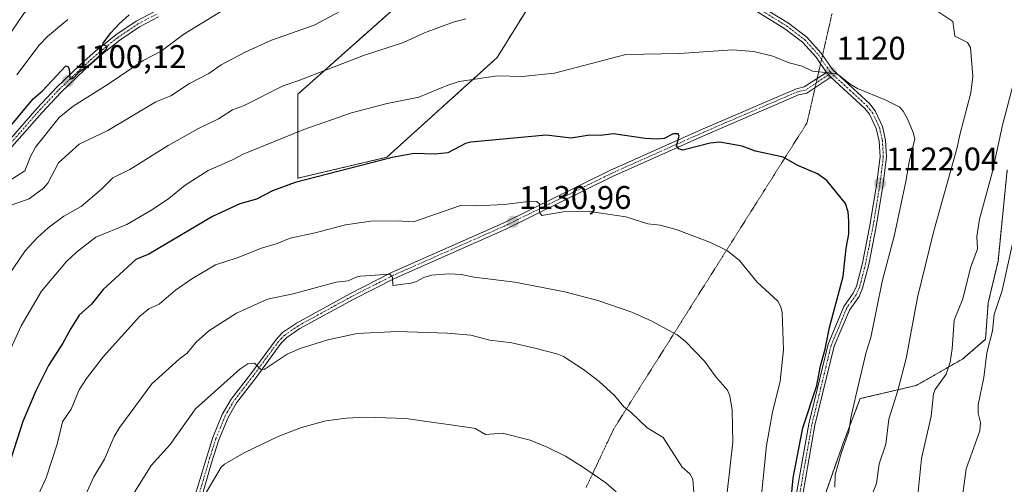
# Model space of a CAD drawing. Units: metres. Extents: x 661538 to 664994, y 4751152 to 4753546.
# Drawn here: x 662560 to 662861, y 4753228 to 4753370 of the extents above; entities that cross this region are included whole.
import ezdxf
from ezdxf.enums import TextEntityAlignment as Align

# ---------------------------------------------------------------- set-up
doc = ezdxf.new("R2010")
doc.units = ezdxf.units.M
doc.header["$MEASUREMENT"] = 0
for name, pattern in [('TRAZO_Y_PUNTO', [1, 0.5, -0.25, 0, -0.25]), ('TRAZOS', [0.75, 0.5, -0.25]), ('TRAZOS2', [0.375, 0.25, -0.125])]:
    doc.linetypes.add(name, pattern=pattern)
for name, color, linetype, lineweight in [('Arbolado forestal', 92, 'TRAZOS', 0), ('Arbolado forestal CxS', 92, 'Continuous', 0), ('Camino', 19, 'Continuous', 0), ('Camino Cxs', 19, 'Continuous', 0), ('Camino eje', 39, 'TRAZO_Y_PUNTO', 13), ('Carátula', 7, 'Continuous', 5), ('Curva de nivel maestra', 36, 'Continuous', 30), ('Curva de nivel normal', 36, 'Continuous', 0), ('Punto de cota en terreno', 7, 'Continuous', 0), ('Rótulo de punto de cota en terreno', 19, 'Continuous', 0), ('Vía pecuaria eje', 92, 'TRAZOS2', 0)]:
    doc.layers.add(name, color=color, linetype=linetype, lineweight=lineweight)
doc.styles.add('Arial', font='txt', dxfattribs={"height": 0.2})

# ---------------------------------------------------------------- blocks, each defined once
blk = doc.blocks.new('*U150')
at = {"layer": 'Arbolado forestal CxS', "color": 92, "linetype": 'Continuous', "lineweight": 0}
blk.add_polyline3d([(662869.25, 4753043.44, 1136.3), (662853.68, 4753048.72, 1137.78), (662843.9, 4753067.64, 1132.55), (662813.01, 4753147.54, 1123.85), (662807.39, 4753185.28, 1120.93), (662805.96, 4753224.2, 1120.67), (662812.01, 4753241.34, 1119.67), (662817.05, 4753254.45, 1118.9), (662834.2, 4753258.49, 1112.66), (662848.32, 4753266.56, 1107.74), (662855.38, 4753272.61, 1105.23), (662856.21, 4753283.76, 1105.58), (662859.21, 4753296.51, 1106.27), (662862.01, 4753324.49, 1108.19)], dxfattribs=at)
blk.add_polyline3d([(662672.22, 4753328.32, 1124.89), (662644.94, 4753321.9, 1124.39), (662644.94, 4753347.58, 1116.17), (662673.83, 4753373.26, 1111.68), (662651.36, 4753416.59, 1096.88), (662635.31, 4753458.32, 1081.87), (662627.29, 4753474.37, 1077.11), (662621.07, 4753491.26, 1072.87), (662765.77, 4753494.7, 1089.15), (662760.5, 4753490.42, 1089.72), (662746.05, 4753448.69, 1099.33), (662734.82, 4753405.36, 1108.75), (662705.93, 4753358.81, 1118.53), (662672.22, 4753328.32, 1124.89)], close=True, dxfattribs=at)
blk = doc.blocks.new('*U157')
at = {"layer": 'Curva de nivel normal', "color": 36, "linetype": 'Continuous', "lineweight": 0}
for points in [[(662848.13, 4753223.09, 1105), (662849.43, 4753232.93, 1105), (662853.64, 4753244.62, 1105), (662853.83, 4753247.12, 1105), (662853.08, 4753250.02, 1105), (662853.14, 4753252.55, 1105), (662854.86, 4753260.89, 1105), (662855.77, 4753268.43, 1105), (662857.46, 4753275.24, 1105), (662858.01, 4753280.2, 1105), (662860.45, 4753287.51, 1105), (662863.89, 4753303.24, 1105)], [(662624.24, 4753374.68, 1105), (662610.14, 4753366.01, 1105), (662603.22, 4753360.8, 1105), (662597.69, 4753357.93, 1105), (662586.99, 4753350.71, 1105), (662576.29, 4753343.91, 1105), (662571.92, 4753340.51, 1105), (662564.69, 4753331.41, 1105), (662563.16, 4753328.51, 1105), (662561.43, 4753324.19, 1105), (662556.37, 4753320.91, 1105)]]:
    blk.add_polyline3d(points, dxfattribs=at)
blk = doc.blocks.new('*U159')
at = {"layer": 'Curva de nivel normal', "color": 36, "linetype": 'Continuous', "lineweight": 0}
blk.add_polyline3d([(662615.92, 4753223.95, 1145), (662621.5, 4753233.51, 1145), (662622.5, 4753234.39, 1145), (662628.54, 4753237.87, 1145), (662639.22, 4753243.02, 1145), (662646.09, 4753245.62, 1145), (662653.58, 4753247.62, 1145), (662659.89, 4753248.48, 1145), (662665.74, 4753248.75, 1145), (662677.99, 4753248.41, 1145), (662698.15, 4753245.56, 1145), (662699.2, 4753245.29, 1145), (662702.38, 4753243.48, 1145), (662707.65, 4753243.84, 1145), (662716.07, 4753241.7, 1145), (662721.27, 4753239.61, 1145), (662726.91, 4753236.87, 1145), (662732.09, 4753233.62, 1145), (662739.18, 4753228.74, 1145), (662742.41, 4753225.9, 1145)], dxfattribs=at)
blk = doc.blocks.new('*U161')
at = {"layer": 'Curva de nivel normal', "color": 36, "linetype": 'Continuous', "lineweight": 0}
blk.add_polyline3d([(662775.69, 4753220.3, 1135), (662778.04, 4753241.14, 1135), (662777.84, 4753250.89, 1135), (662777.18, 4753255.27, 1135), (662776.45, 4753257.03, 1135), (662772.85, 4753261.1, 1135), (662769.44, 4753265.95, 1135), (662763.5, 4753272.08, 1135), (662761.03, 4753273.96, 1135), (662753.1, 4753278.25, 1135), (662747.15, 4753280.9, 1135), (662736.74, 4753284.51, 1135), (662726.7, 4753287.09, 1135), (662711.4, 4753290.08, 1135), (662698.98, 4753291.65, 1135), (662695, 4753292.42, 1135), (662691.28, 4753292.62, 1135), (662685.85, 4753292.27, 1135), (662683.52, 4753291.49, 1135), (662681.26, 4753290.3, 1135), (662679.51, 4753289.75, 1135), (662674.09, 4753289.1, 1135), (662673.99, 4753291.61, 1135), (662673.16, 4753292.5, 1135), (662664.14, 4753291.93, 1135), (662662.84, 4753291.65, 1135), (662660.36, 4753290.49, 1135), (662656.72, 4753290.07, 1135), (662643.53, 4753286.48, 1135), (662635.73, 4753284.91, 1135), (662626.2, 4753280.65, 1135), (662617.74, 4753275.2, 1135), (662613.81, 4753271.63, 1135), (662611.11, 4753268.36, 1135), (662608.64, 4753266.48, 1135), (662600.36, 4753258.99, 1135), (662590.5, 4753245.73, 1135), (662588.84, 4753242.83, 1135), (662585.86, 4753235.9, 1135), (662582.57, 4753230.5, 1135), (662578.13, 4753220.62, 1135)], dxfattribs=at)
blk = doc.blocks.new('*U166')
at = {"layer": 'Curva de nivel normal', "color": 36, "linetype": 'Continuous', "lineweight": 0}
for points in [[(662820.49, 4753224.71, 1115), (662822.02, 4753228.49, 1115), (662822.87, 4753234.47, 1115), (662824.87, 4753240.54, 1115), (662825.81, 4753248.17, 1115), (662828.58, 4753256.94, 1115), (662831.05, 4753266.72, 1115), (662834.56, 4753285.36, 1115), (662839.49, 4753305.38, 1115), (662846.69, 4753331.27, 1115), (662847.47, 4753335.22, 1115), (662850.91, 4753348.04, 1115), (662851.48, 4753353.03, 1115), (662850.8, 4753361.88, 1115), (662849.9, 4753363.39, 1115), (662846.02, 4753365.4, 1115), (662845.42, 4753369.9, 1115), (662840.43, 4753373.09, 1115)], [(662696.43, 4753370.65, 1115), (662692.54, 4753369.66, 1115), (662683.76, 4753366.36, 1115), (662677.34, 4753363.38, 1115), (662665.03, 4753359.41, 1115), (662645.34, 4753351.82, 1115), (662640.46, 4753350.21, 1115), (662628.4, 4753344.04, 1115), (662624.97, 4753342.78, 1115), (662620.71, 4753340.11, 1115), (662614.59, 4753337.07, 1115), (662605.27, 4753331.87, 1115), (662593.63, 4753324.61, 1115), (662588.41, 4753322.02, 1115), (662584.94, 4753318.57, 1115), (662578.74, 4753313.27, 1115), (662573.39, 4753310.31, 1115), (662568.6, 4753306.72, 1115), (662565.23, 4753303.66, 1115), (662561.59, 4753299.63, 1115), (662554.62, 4753289.48, 1115)]]:
    blk.add_polyline3d(points, dxfattribs=at)
blk = doc.blocks.new('*U181')
at = {"layer": 'Curva de nivel normal', "color": 36, "linetype": 'Continuous', "lineweight": 0}
blk.add_polyline3d([(662809.25, 4753227.36, 1120), (662809.39, 4753231.1, 1120), (662811.23, 4753237.71, 1120), (662813.53, 4753244.44, 1120), (662814.13, 4753248.57, 1120), (662815.7, 4753255.32, 1120), (662818.87, 4753268.68, 1120), (662820.3, 4753273.12, 1120), (662823.74, 4753290.31, 1120), (662827.56, 4753304.54, 1120), (662831.02, 4753320.94, 1120), (662831.98, 4753326.92, 1120), (662833.73, 4753333.91, 1120), (662833.22, 4753335.93, 1120), (662831.46, 4753340.03, 1120), (662830.18, 4753342.4, 1120), (662829.15, 4753343.63, 1120), (662824.66, 4753345.91, 1120), (662816.23, 4753349.36, 1120), (662813.92, 4753350.63, 1120), (662810.5, 4753353.4, 1120), (662809.42, 4753353.94, 1120), (662802.44, 4753354.68, 1120), (662799.26, 4753356.18, 1120), (662795.3, 4753357.16, 1120), (662790.28, 4753359.24, 1120), (662784.47, 4753360.71, 1120), (662777.98, 4753361.15, 1120), (662761.76, 4753360.1, 1120), (662745.29, 4753359.78, 1120), (662723.51, 4753354.05, 1120), (662713.58, 4753353.07, 1120), (662706.08, 4753353.23, 1120), (662694.34, 4753351.49, 1120), (662690.83, 4753350.36, 1120), (662681.99, 4753346.74, 1120), (662672.32, 4753344.75, 1120), (662661.37, 4753341.92, 1120), (662646.79, 4753336.76, 1120), (662628.22, 4753329.25, 1120), (662625.02, 4753327.51, 1120), (662617.54, 4753324.26, 1120), (662610.49, 4753319.77, 1120), (662605.55, 4753315.66, 1120), (662600.52, 4753312.28, 1120), (662592.65, 4753307.78, 1120), (662583.15, 4753303.81, 1120), (662577.27, 4753299.29, 1120), (662574.21, 4753296.37, 1120), (662566.54, 4753287.35, 1120), (662560.37, 4753276.74, 1120), (662557.23, 4753269.84, 1120)], dxfattribs=at)
blk = doc.blocks.new('*U185')
at = {"layer": 'Curva de nivel normal', "color": 36, "linetype": 'Continuous', "lineweight": 0}
blk.add_polyline3d([(662766.15, 4753225.69, 1140), (662765.85, 4753229.79, 1140), (662764.91, 4753231.41, 1140), (662762.53, 4753233.5, 1140), (662756.8, 4753242.59, 1140), (662751.87, 4753245.5, 1140), (662746.82, 4753250.27, 1140), (662744.67, 4753251.92, 1140), (662741.82, 4753255.41, 1140), (662737.2, 4753259.69, 1140), (662732.43, 4753263.34, 1140), (662726.23, 4753267.37, 1140), (662724.26, 4753268.16, 1140), (662717.49, 4753269.92, 1140), (662710.42, 4753271.49, 1140), (662703.77, 4753272.36, 1140), (662697.87, 4753273.84, 1140), (662690.66, 4753274.53, 1140), (662675.45, 4753274.98, 1140), (662663.1, 4753274.43, 1140), (662654.12, 4753272.48, 1140), (662645.66, 4753269.79, 1140), (662641.73, 4753268.02, 1140), (662634.71, 4753263.41, 1140), (662633.6, 4753263.45, 1140), (662631.72, 4753265.33, 1140), (662629.71, 4753265.11, 1140), (662627.23, 4753263.45, 1140), (662613.68, 4753251.3, 1140), (662605.97, 4753240.39, 1140), (662600.12, 4753234.01, 1140), (662594.72, 4753225.32, 1140)], dxfattribs=at)
blk = doc.blocks.new('*U188')
at = {"layer": 'Curva de nivel normal', "color": 36, "linetype": 'Continuous', "lineweight": 0}
blk.add_polyline3d([(662554.39, 4753362.43, 1090), (662561.19, 4753372.27, 1090), (662575.93, 4753388.44, 1090), (662578.13, 4753390.7, 1090), (662581.35, 4753393.12, 1090), (662598.07, 4753407.41, 1090), (662611.96, 4753418.01, 1090), (662624, 4753425.79, 1090), (662630.58, 4753429.44, 1090), (662641.42, 4753434.69, 1090), (662657.71, 4753441.42, 1090), (662670.09, 4753447.19, 1090), (662692.98, 4753461.87, 1090), (662704.74, 4753466.82, 1090), (662714.09, 4753469.21, 1090), (662716.78, 4753470.31, 1090), (662719.9, 4753472.43, 1090), (662726.22, 4753477.5, 1090), (662729.44, 4753479.34, 1090), (662741.35, 4753483.85, 1090), (662749.16, 4753488.27, 1090), (662761.78, 4753490.13, 1090), (662773.17, 4753493.59, 1090), (662782.08, 4753495.09, 1090)], dxfattribs=at)
blk = doc.blocks.new('*U196')
at = {"layer": 'Curva de nivel normal', "color": 36, "linetype": 'Continuous', "lineweight": 0}
for points in [[(662557.27, 4753313.64, 1110), (662562.83, 4753315.54, 1110), (662567.14, 4753318.84, 1110), (662568.49, 4753320.35, 1110), (662571.79, 4753326.61, 1110), (662578.13, 4753332.31, 1110), (662586.83, 4753336.53, 1110), (662601.55, 4753345.26, 1110), (662606.09, 4753347.12, 1110), (662611.87, 4753350.89, 1110), (662617.71, 4753353.96, 1110), (662621.55, 4753356.64, 1110), (662628.86, 4753360.42, 1110), (662636.94, 4753364.11, 1110), (662650.02, 4753368.71, 1110), (662664.2, 4753376.28, 1110)], [(662864.44, 4753352.92, 1110), (662860.56, 4753338.08, 1110), (662857.38, 4753323.58, 1110), (662853.51, 4753309.36, 1110), (662852.74, 4753304.09, 1110), (662852.88, 4753300.29, 1110), (662850.74, 4753294.48, 1110), (662848.45, 4753285.02, 1110), (662845.79, 4753278.46, 1110), (662845.17, 4753269.72, 1110), (662844.56, 4753265.6, 1110), (662843.29, 4753261.91, 1110), (662839.94, 4753257.24, 1110), (662839.47, 4753255.89, 1110), (662838.73, 4753249.11, 1110), (662835.82, 4753236.12, 1110), (662834.25, 4753220.79, 1110)]]:
    blk.add_polyline3d(points, dxfattribs=at)
blk = doc.blocks.new('*U197')
at = {"layer": 'Curva de nivel normal', "color": 36, "linetype": 'Continuous', "lineweight": 0}
blk.add_polyline3d([(662786.67, 4753222.95, 1130), (662788.38, 4753240.13, 1130), (662790.23, 4753250.3, 1130), (662792.53, 4753259.82, 1130), (662793.58, 4753269.42, 1130), (662793.18, 4753280.8, 1130), (662792.8, 4753282.55, 1130), (662791.82, 4753284.25, 1130), (662785.54, 4753290.14, 1130), (662780.07, 4753296.76, 1130), (662776.4, 4753299.67, 1130), (662771.21, 4753302.19, 1130), (662761.03, 4753306.06, 1130), (662755.83, 4753307.5, 1130), (662752.04, 4753307.96, 1130), (662745.3, 4753310.08, 1130), (662734.27, 4753311.71, 1130), (662726.15, 4753311.57, 1130), (662719.63, 4753310.45, 1130), (662718.96, 4753311.36, 1130), (662718.96, 4753314.11, 1130), (662718.02, 4753314.82, 1130), (662714.72, 4753314.71, 1130), (662708.15, 4753313.89, 1130), (662699.43, 4753313.42, 1130), (662694.72, 4753313.53, 1130), (662680.38, 4753308.53, 1130), (662675.4, 4753308.9, 1130), (662667.33, 4753308.73, 1130), (662659.58, 4753307.65, 1130), (662650.33, 4753305.16, 1130), (662642.62, 4753303.59, 1130), (662638.67, 4753301.95, 1130), (662633.89, 4753300.53, 1130), (662626.39, 4753297.55, 1130), (662619.78, 4753295.35, 1130), (662612.52, 4753291.14, 1130), (662607.54, 4753287.69, 1130), (662602.57, 4753283.39, 1130), (662599.43, 4753281.97, 1130), (662596.69, 4753279.7, 1130), (662585.46, 4753267.26, 1130), (662580.36, 4753260.59, 1130), (662578.13, 4753257.17, 1130), (662575.61, 4753251.19, 1130), (662572.94, 4753247.33, 1130), (662571.35, 4753240.48, 1130), (662568.04, 4753230.25, 1130), (662561.18, 4753215.45, 1130)], dxfattribs=at)
blk = doc.blocks.new('*U206')
at = {"layer": 'Curva de nivel normal', "color": 36, "linetype": 'Continuous', "lineweight": 0}
blk.add_polyline3d([(662574.66, 4753370.43, 1095), (662568.45, 4753365.25, 1095), (662565.86, 4753362.58, 1095), (662559.01, 4753353.58, 1095)], dxfattribs=at)
blk = doc.blocks.new('*U220')
at = {"layer": 'Curva de nivel maestra', "color": 36, "linetype": 'Continuous', "lineweight": 30}
blk.add_polyline3d([(662795.76, 4753221.45, 1125), (662796.51, 4753230.24, 1125), (662799.52, 4753245.54, 1125), (662803.79, 4753258.46, 1125), (662804.84, 4753264.52, 1125), (662806.32, 4753269.63, 1125), (662807.63, 4753276.18, 1125), (662811.81, 4753291.83, 1125), (662812.76, 4753300.5, 1125), (662813.54, 4753304.79, 1125), (662813.59, 4753308.86, 1125), (662813.33, 4753311.65, 1125), (662812.5, 4753314.17, 1125), (662806.8, 4753321.21, 1125), (662803.98, 4753323.2, 1125), (662797.98, 4753325.82, 1125), (662793.47, 4753328.36, 1125), (662785.04, 4753330.15, 1125), (662780.89, 4753331.67, 1125), (662774.09, 4753332.93, 1125), (662771.12, 4753332.6, 1125), (662762.75, 4753330.48, 1125), (662761.56, 4753330.89, 1125), (662760.88, 4753331.83, 1125), (662761.67, 4753334.76, 1125), (662761.36, 4753335.46, 1125), (662759.82, 4753335.49, 1125), (662757.1, 4753334.06, 1125), (662754.93, 4753333.82, 1125), (662751.24, 4753334.01, 1125), (662741.57, 4753335.51, 1125), (662737.47, 4753335, 1125), (662734.25, 4753335.05, 1125), (662728.59, 4753334.19, 1125), (662720.94, 4753335.06, 1125), (662697.88, 4753332.94, 1125), (662696.3, 4753332.53, 1125), (662690.89, 4753329.63, 1125), (662687, 4753329.21, 1125), (662680.59, 4753329.42, 1125), (662673.86, 4753328.25, 1125), (662644.2, 4753320.56, 1125), (662637.24, 4753318.07, 1125), (662632.32, 4753315.48, 1125), (662627.27, 4753314.09, 1125), (662618.88, 4753310.16, 1125), (662599.38, 4753298.64, 1125), (662595.43, 4753297.04, 1125), (662585.39, 4753287.83, 1125), (662581.85, 4753283.31, 1125), (662578.13, 4753280, 1125), (662575.5, 4753275.96, 1125), (662573.14, 4753271.42, 1125), (662568.7, 4753264.6, 1125), (662564.8, 4753256.81, 1125), (662560.87, 4753247.43, 1125), (662556.34, 4753233.44, 1125)], dxfattribs=at)
blk = doc.blocks.new('*U224')
at = {"layer": 'Curva de nivel maestra', "color": 36, "linetype": 'Continuous', "lineweight": 30}
blk.add_polyline3d([(662545.46, 4753323.92, 1100), (662563.99, 4753346.14, 1100), (662566.85, 4753348.66, 1100), (662574.04, 4753356.24, 1100), (662574.67, 4753356.08, 1100), (662575.02, 4753355.35, 1100), (662575.24, 4753352.6, 1100), (662575.85, 4753352.28, 1100), (662576.5, 4753352.63, 1100), (662578.13, 4753354.42, 1100), (662581.93, 4753357.2, 1100), (662586.33, 4753361.34, 1100), (662586.74, 4753362.19, 1100), (662585.67, 4753362.65, 1100), (662585.33, 4753362.85, 1100), (662585.47, 4753363.26, 1100), (662587.8, 4753366.38, 1100), (662590.29, 4753369.17, 1100), (662593.41, 4753371.88, 1100)], dxfattribs=at)
blk = doc.blocks.new('5PATER')
at = {"layer": 'Carátula', "linetype": 'Continuous', "lineweight": 5}
h = blk.add_hatch(color=250, dxfattribs=at)
edge = h.paths.add_edge_path()
edge.add_ellipse((0, 0.01), major_axis=(-1.33, -1.34), ratio=0.999422, start_angle=0, end_angle=360)
blk = doc.blocks.new('*U238')
at = {"layer": 'Camino eje', "color": 39, "linetype": 'TRAZO_Y_PUNTO', "lineweight": 13}
for points in [[(663008.5861, 4753232.8055, 1044.7041), (663005.5451, 4753234.4501, 1044.2029), (663003.5751, 4753235.8301, 1044.1089), (663001.4501, 4753237.3101, 1044.6003), (663000.5601, 4753238.3551, 1044.7103), (662999.8201, 4753239.2151, 1044.8004), (662998.6901, 4753241.3625, 1044.9499), (662998.2551, 4753242.7501, 1045.0109), (662997.9201, 4753243.8601, 1045.0733), (662997.3301, 4753248.9101, 1045.5582), (662996.7501, 4753253.9451, 1046.2149), (662996.4601, 4753255.0551, 1046.3688), (662996.1201, 4753256.3301, 1046.4338), (662992.6551, 4753263.4601, 1047.4821), (662989.2001, 4753270.5601, 1048.218), (662988.3851, 4753272.9401, 1048.3528), (662987.5901, 4753275.2401, 1048.6073), (662986.6001, 4753278.7501, 1049.1338), (662985.5801, 4753282.3401, 1049.2222), (662985.2851, 4753284.0001, 1049.2679), (662984.8601, 4753286.3551, 1049.4163), (662984.7151, 4753287.2175, 1049.4697), (662984.5401, 4753289.7901, 1049.7278), (662984.3901, 4753292.0501, 1050.0739), (662984.8451, 4753302.3851, 1051.7458), (662985.3001, 4753312.6401, 1053.1326), (662986.1001, 4753321.6951, 1053.376), (662986.9101, 4753330.7901, 1053.8238), (662988.1751, 4753340.9801, 1054.3401), (662989.3501, 4753350.5051, 1054.9002), (662990.2901, 4753358.1001, 1055.4827), (662990.4751, 4753362.7351, 1055.9421), (662990.6601, 4753367.3001, 1055.9976), (662990.5201, 4753379.8101, 1057.4161), (662990.3451, 4753384.6051, 1057.9289), (662990.1651, 4753389.4051, 1058.8841), (662990.0201, 4753393.5201, 1059.4183), (662989.8801, 4753397.6101, 1059.6531), (662989.7551, 4753400.8151, 1059.8569), (662989.3451, 4753411.2001, 1060.2421), (662989.1001, 4753417.5101, 1060.4119), (662988.7401, 4753421.2351, 1060.671), (662988.3901, 4753424.9201, 1060.8553), (662986.4851, 4753439.4501, 1061.8897), (662984.5851, 4753453.9601, 1063.3828), (662984.6851, 4753460.1201, 1063.7331), (662984.8001, 4753466.1701, 1064.0186), (662984.6301, 4753469.7301, 1064.2219), (662984.4601, 4753473.3601, 1064.3548), (662985.6601, 4753481.6901, 1064.1804), (662986.2401, 4753489.1451, 1064.2053), (662986.8101, 4753496.5701, 1064.1448), (662987.1001, 4753499.9651, 1064.2432), (662987.1002, 4753499.9663, 1064.2433)], [(662890.9415, 4753497.6782, 1094.2336), (662890.9451, 4753497.6751, 1094.2338), (662896.9901, 4753492.4601, 1094.633), (662898.6601, 4753490.8901, 1094.7198), (662900.3601, 4753489.3001, 1094.7401), (662902.0651, 4753487.5701, 1094.7643), (662903.8351, 4753485.7801, 1094.8567), (662904.5551, 4753484.8501, 1094.8942), (662905.3501, 4753483.8101, 1094.9273), (662906.7701, 4753481.2701, 1094.9779), (662907.4901, 4753478.8101, 1095.067), (662907.6301, 4753477.2851, 1095.1808), (662907.7601, 4753475.8901, 1095.2931), (662907.8051, 4753473.5101, 1095.4856), (662907.8501, 4753471.0201, 1095.7406), (662907.4501, 4753467.7901, 1096.1218), (662906.6651, 4753466.7051, 1096.3517), (662906.1301, 4753465.9701, 1096.5151), (662904.8001, 4753465.0501, 1096.7403), (662902.2401, 4753464.6001, 1096.9445), (662899.9451, 4753464.1901, 1097.1422), (662896.7201, 4753463.9651, 1097.4198), (662893.5801, 4753463.7501, 1097.7852), (662881.1801, 4753463.5401, 1099.169), (662877.7751, 4753463.1451, 1099.5144), (662874.2551, 4753462.7401, 1099.9117), (662869.4051, 4753461.4751, 1100.4636), (662864.6701, 4753460.2501, 1100.754), (662859.9601, 4753458.4901, 1101.3002), (662855.3401, 4753456.7601, 1101.7974), (662849.1351, 4753453.8551, 1102.4113), (662842.9901, 4753450.9701, 1102.8129), (662829.7701, 4753443.9951, 1104.2508), (662816.5101, 4753436.9901, 1105.7549), (662796.1251, 4753424.7501, 1107.5165), (662775.7501, 4753412.5251, 1109.4292), (662772.5001, 4753410.6901, 1109.5003), (662769.2701, 4753408.8801, 1109.625), (662763.8001, 4753406.0351, 1109.975), (662758.2801, 4753403.1701, 1110.3017), (662755.1851, 4753401.7951, 1110.4812), (662752.1301, 4753400.4401, 1110.5142), (662745.7951, 4753397.8451, 1110.8746), (662728.1225, 4753390.6125, 1111.4449), (662722.9071, 4753388.4761, 1111.142)]]:
    blk.add_polyline3d(points, dxfattribs=at)

msp = doc.modelspace()

# ---------------------------------------------------------------- linework, layer by layer
at = {"layer": 'Arbolado forestal', "color": 92, "linetype": 'TRAZOS', "lineweight": 0}
for points in [[(662765.77, 4753494.7, 1089.15), (662760.5, 4753490.42, 1089.72), (662746.05, 4753448.69, 1099.33), (662734.82, 4753405.36, 1108.75), (662725.73, 4753390.72, 1111.33), (662724.87, 4753389.32, 1111.29), (662724.83, 4753389.26, 1111.28), (662724.27, 4753388.37, 1111.26), (662723.68, 4753387.42, 1111.33), (662705.93, 4753358.81, 1118.53), (662672.22, 4753328.32, 1124.89), (662644.94, 4753321.9, 1124.39), (662644.94, 4753347.58, 1116.17), (662673.83, 4753373.26, 1111.68), (662667.33, 4753385.78, 1106.85), (662666.83, 4753386.77, 1106.52), (662666.32, 4753387.75, 1106.23), (662651.36, 4753416.59, 1096.88), (662635.31, 4753458.32, 1081.87), (662627.29, 4753474.37, 1077.11), (662621.07, 4753491.26, 1072.87)], [(662765.77, 4753494.7, 1089.15), (662760.5, 4753490.42, 1089.72), (662746.05, 4753448.69, 1099.33), (662734.82, 4753405.36, 1108.75), (662725.73, 4753390.72, 1111.33), (662724.87, 4753389.32, 1111.29), (662724.83, 4753389.26, 1111.28), (662724.27, 4753388.37, 1111.26), (662723.68, 4753387.42, 1111.33), (662705.93, 4753358.81, 1118.53), (662672.22, 4753328.32, 1124.89), (662644.94, 4753321.9, 1124.39), (662644.94, 4753347.58, 1116.17), (662673.83, 4753373.26, 1111.68), (662667.33, 4753385.78, 1106.85), (662666.83, 4753386.77, 1106.52), (662666.32, 4753387.75, 1106.23), (662651.36, 4753416.59, 1096.88), (662635.31, 4753458.32, 1081.87), (662627.29, 4753474.37, 1077.11), (662621.07, 4753491.26, 1072.87)], [(662869.25, 4753043.44, 1136.3), (662853.68, 4753048.72, 1137.78), (662843.9, 4753067.64, 1132.55), (662827, 4753111.35, 1126.17), (662826.31, 4753113.15, 1125.72), (662825.43, 4753115.42, 1125.63), (662813.01, 4753147.54, 1123.85), (662807.38, 4753185.28, 1120.93), (662805.96, 4753224.2, 1120.67), (662812.01, 4753241.34, 1119.67), (662817.05, 4753254.45, 1118.9), (662834.2, 4753258.49, 1112.66), (662848.32, 4753266.56, 1107.74), (662855.38, 4753272.61, 1105.23), (662856.21, 4753283.76, 1105.58), (662859.21, 4753296.51, 1106.27), (662862.01, 4753324.49, 1108.19)], [(662869.25, 4753043.44, 1136.3), (662853.68, 4753048.72, 1137.78), (662843.9, 4753067.64, 1132.55), (662827, 4753111.35, 1126.17), (662826.31, 4753113.15, 1125.72), (662825.43, 4753115.42, 1125.63), (662813.01, 4753147.54, 1123.85), (662807.38, 4753185.28, 1120.93), (662805.96, 4753224.2, 1120.67), (662812.01, 4753241.34, 1119.67), (662817.05, 4753254.45, 1118.9), (662834.2, 4753258.49, 1112.66), (662848.32, 4753266.56, 1107.74), (662855.38, 4753272.61, 1105.23), (662856.21, 4753283.76, 1105.58), (662859.21, 4753296.51, 1106.27), (662862.01, 4753324.49, 1108.19)]]:
    msp.add_polyline3d(points, dxfattribs=at)
at = {"layer": 'Arbolado forestal CxS', "color": 92, "linetype": 'Continuous', "lineweight": 0}
for points in [[(662469.57, 4753487.65, 1022.64), (662621.07, 4753491.26, 1072.87), (662627.29, 4753474.37, 1077.11), (662635.31, 4753458.32, 1081.87), (662651.36, 4753416.59, 1096.88), (662673.83, 4753373.26, 1111.68), (662644.94, 4753347.58, 1116.17), (662644.94, 4753321.9, 1124.39), (662672.22, 4753328.32, 1124.89), (662705.93, 4753358.81, 1118.53), (662734.82, 4753405.36, 1108.75), (662746.05, 4753448.69, 1099.33), (662760.5, 4753490.42, 1089.72), (662765.77, 4753494.7, 1089.15), (662940.1, 4753498.85, 1086.38)], [(662862.01, 4753324.49, 1108.19), (662859.21, 4753296.51, 1106.27), (662856.21, 4753283.76, 1105.58), (662855.38, 4753272.61, 1105.23), (662848.32, 4753266.56, 1107.74), (662834.2, 4753258.49, 1112.66), (662817.05, 4753254.45, 1118.9), (662812.01, 4753241.34, 1119.67), (662805.96, 4753224.2, 1120.67), (662807.38, 4753185.28, 1120.93), (662813.01, 4753147.54, 1123.85), (662843.9, 4753067.64, 1132.55), (662853.68, 4753048.72, 1137.78), (662869.25, 4753043.44, 1136.3)]]:
    msp.add_polyline3d(points, dxfattribs=at)
at = {"layer": 'Camino', "color": 19, "linetype": 'Continuous', "lineweight": 0}
for points in [[(662553.63, 4753330.11, 1100.36), (662565.24, 4753343.38, 1100.16), (662571.17, 4753349.67, 1099.99), (662578.42, 4753356.61, 1100.03), (662583.44, 4753361.07, 1100.1), (662585.49, 4753362.72, 1100.11), (662589.3, 4753365.77, 1099.81), (662595.57, 4753369.95, 1100.07), (662601.54, 4753373.08, 1100.75), (662606.18, 4753375.05, 1100.74), (662613.25, 4753377.49, 1101.66), (662620.48, 4753379.47, 1101.95), (662631.23, 4753382, 1103.62), (662636.75, 4753383.22, 1103.59), (662643.47, 4753384.72, 1104.28), (662652.65, 4753386.36, 1105.14), (662653.35, 4753386.49, 1105.21), (662663.32, 4753387.63, 1105.97), (662675.72, 4753388.12, 1107.13), (662703.18, 4753389.86, 1109.68), (662710.96, 4753390.13, 1110.31), (662716.02, 4753390.02, 1110.71), (662722.73, 4753389.49, 1111.15)], [(662806.7, 4753354.29, 1119.91), (662803.54, 4753358.95, 1119.16), (662799.39, 4753363.54, 1118.45), (662793.93, 4753367.65, 1117.9), (662781.32, 4753375.5, 1116.59)], [(662782.37, 4753377.2, 1116.49), (662795.07, 4753369.31, 1117.78), (662800.75, 4753365.02, 1118.44), (662805.12, 4753360.19, 1119.1), (662808.63, 4753355.01, 1119.81), (662819.94, 4753344.63, 1120.54), (662821.6, 4753342.54, 1120.83), (662823.85, 4753337.75, 1121.33), (662824.82, 4753333.53, 1121.66), (662825.11, 4753328.37, 1121.89), (662823.99, 4753319.48, 1121.9), (662821.94, 4753307.1, 1122.08), (662819.68, 4753295.51, 1122.07), (662817.77, 4753288.22, 1122.02), (662816.69, 4753285.75, 1122.47), (662813.71, 4753281.51, 1122.76), (662809.08, 4753270.47, 1123.84), (662803.2, 4753246.33, 1123.77), (662799.49, 4753225.12, 1123.65)], [(662602.4, 4753371.28, 1101.09), (662596.59, 4753368.23, 1100.46), (662590.48, 4753364.15, 1100.14), (662584.74, 4753359.55, 1100.73), (662579.78, 4753355.13, 1100.73), (662572.59, 4753348.25, 1100.77), (662566.72, 4753342.05, 1100.83), (662555.17, 4753328.83, 1100.78)], [(662613.32, 4753223.86, 1144.69), (662616.69, 4753235.35, 1143.48), (662618.97, 4753242.56, 1142.59), (662621.82, 4753249.61, 1141.86), (662624.6, 4753254.33, 1141.07), (662630.59, 4753262.08, 1140.14), (662638.31, 4753272.59, 1138.54), (662640.34, 4753274.67, 1138.3), (662644.56, 4753277.57, 1138.02), (662660.94, 4753286.56, 1135.98), (662673.68, 4753293.05, 1134.73), (662707.79, 4753308.17, 1131.21), (662740.46, 4753324.26, 1126.99), (662769.04, 4753337.02, 1124.27), (662794.14, 4753347.83, 1121.59), (662797.55, 4753349.29, 1121.07), (662799.9, 4753349.81, 1120.76), (662806.7, 4753354.29, 1119.91)], [(662806.7, 4753354.29, 1119.91), (662808.07, 4753352.81, 1119.98)], [(662806.7, 4753354.29, 1119.91), (662808.07, 4753352.81, 1119.98)], [(662808.07, 4753352.81, 1119.98), (662800.7, 4753347.93, 1120.97), (662798.17, 4753347.37, 1121.28), (662794.92, 4753345.99, 1121.68), (662769.84, 4753335.18, 1124.49), (662741.3, 4753322.44, 1127.24), (662708.63, 4753306.35, 1131.34), (662674.54, 4753291.25, 1135.07), (662661.88, 4753284.8, 1136.14), (662645.62, 4753275.87, 1138.2), (662641.64, 4753273.13, 1138.7), (662639.82, 4753271.29, 1138.88), (662632.19, 4753260.88, 1140.52), (662626.26, 4753253.21, 1141.3), (662623.63, 4753248.73, 1142.29), (662620.85, 4753241.88, 1142.99), (662618.61, 4753234.77, 1144.01), (662615.27, 4753223.34, 1144.91)], [(662797.55, 4753225.39, 1123.97), (662801.29, 4753246.74, 1124.19), (662807.22, 4753271.09, 1124.45), (662812.07, 4753282.67, 1123.09), (662814.93, 4753286.73, 1123.03), (662815.87, 4753288.88, 1122.82), (662817.72, 4753295.95, 1122.55), (662819.98, 4753307.46, 1122.74), (662822.01, 4753319.76, 1122.12), (662823.11, 4753328.44, 1121.98), (662822.84, 4753333.25, 1121.64), (662821.95, 4753337.09, 1121.33), (662819.88, 4753341.48, 1121.04), (662818.47, 4753343.28, 1120.85), (662808.07, 4753352.81, 1119.98)]]:
    msp.add_polyline3d(points, dxfattribs=at)
at = {"layer": 'Camino Cxs', "color": 19, "linetype": 'Continuous', "lineweight": 0}
for points in [[(662797.55, 4753225.39, 1123.97), (662801.29, 4753246.74, 1124.19), (662807.22, 4753271.09, 1124.45), (662812.07, 4753282.67, 1123.09), (662814.93, 4753286.73, 1123.03), (662815.87, 4753288.88, 1122.82), (662817.72, 4753295.95, 1122.55), (662819.98, 4753307.46, 1122.74), (662822.01, 4753319.76, 1122.12), (662823.11, 4753328.44, 1121.98), (662822.84, 4753333.25, 1121.64), (662821.95, 4753337.09, 1121.33), (662819.88, 4753341.48, 1121.04), (662818.47, 4753343.28, 1120.85), (662808.07, 4753352.81, 1119.98), (662806.7, 4753354.29, 1119.91), (662803.54, 4753358.95, 1119.16), (662799.39, 4753363.54, 1118.45), (662793.93, 4753367.65, 1117.9), (662781.32, 4753375.5, 1116.59)], [(662782.37, 4753377.2, 1116.49), (662795.07, 4753369.31, 1117.78), (662800.75, 4753365.02, 1118.44), (662805.12, 4753360.19, 1119.1), (662808.63, 4753355.01, 1119.81), (662819.94, 4753344.63, 1120.54), (662821.6, 4753342.54, 1120.83), (662823.85, 4753337.75, 1121.33), (662824.82, 4753333.53, 1121.66), (662825.11, 4753328.37, 1121.89), (662823.99, 4753319.48, 1121.9), (662821.94, 4753307.1, 1122.08), (662819.68, 4753295.51, 1122.07), (662817.77, 4753288.22, 1122.02), (662816.69, 4753285.75, 1122.47), (662813.71, 4753281.51, 1122.76), (662809.08, 4753270.47, 1123.84), (662803.2, 4753246.33, 1123.77), (662799.49, 4753225.12, 1123.65)], [(662553.63, 4753330.11, 1100.36), (662565.24, 4753343.38, 1100.16), (662571.17, 4753349.67, 1099.99), (662578.42, 4753356.61, 1100.03), (662583.44, 4753361.07, 1100.1), (662585.49, 4753362.72, 1100.11), (662589.3, 4753365.77, 1099.81), (662595.57, 4753369.95, 1100.07), (662601.54, 4753373.08, 1100.75)], [(662602.4, 4753371.28, 1101.09), (662596.59, 4753368.23, 1100.46), (662590.48, 4753364.15, 1100.14), (662584.74, 4753359.55, 1100.73), (662579.78, 4753355.13, 1100.73), (662572.59, 4753348.25, 1100.77), (662566.72, 4753342.05, 1100.83), (662555.17, 4753328.83, 1100.78)], [(662613.32, 4753223.86, 1144.69), (662616.69, 4753235.35, 1143.48), (662618.97, 4753242.56, 1142.59), (662621.82, 4753249.61, 1141.86), (662624.6, 4753254.33, 1141.07), (662630.59, 4753262.08, 1140.14), (662638.31, 4753272.59, 1138.54), (662640.34, 4753274.67, 1138.3), (662644.56, 4753277.57, 1138.02), (662660.94, 4753286.56, 1135.98), (662673.68, 4753293.05, 1134.73), (662707.79, 4753308.17, 1131.21), (662740.46, 4753324.26, 1126.99), (662769.04, 4753337.02, 1124.27), (662794.14, 4753347.83, 1121.59), (662797.55, 4753349.29, 1121.07), (662799.9, 4753349.81, 1120.76), (662806.7, 4753354.29, 1119.91), (662808.07, 4753352.81, 1119.98), (662808.07, 4753352.81, 1119.98), (662800.7, 4753347.93, 1120.97), (662798.17, 4753347.37, 1121.28), (662794.92, 4753345.99, 1121.68), (662769.84, 4753335.18, 1124.49), (662741.3, 4753322.44, 1127.24), (662708.63, 4753306.35, 1131.34), (662674.54, 4753291.25, 1135.07), (662661.88, 4753284.8, 1136.14), (662645.62, 4753275.87, 1138.2), (662641.64, 4753273.13, 1138.7), (662639.82, 4753271.29, 1138.88), (662632.19, 4753260.88, 1140.52), (662626.26, 4753253.21, 1141.3), (662623.63, 4753248.73, 1142.29), (662620.85, 4753241.88, 1142.99), (662618.61, 4753234.77, 1144.01), (662615.27, 4753223.34, 1144.91)]]:
    msp.add_polyline3d(points, dxfattribs=at)
at = {"layer": 'Camino eje', "color": 39, "linetype": 'TRAZO_Y_PUNTO', "lineweight": 13}
for points in [[(662722.91, 4753388.48, 1111.14), (662730.94, 4753387.85, 1111.83), (662734.6, 4753387.36, 1112.19), (662741.06, 4753386.48, 1113.15), (662744.73, 4753385.99, 1113.46), (662745.57, 4753385.88, 1113.5), (662750.09, 4753385.09, 1113.76), (662760.3, 4753383.33, 1114.52), (662766.07, 4753382.33, 1115.22), (662775.56, 4753379.68, 1115.83), (662779.77, 4753377.59, 1116.39), (662780.83, 4753376.96, 1116.48), (662781.85, 4753376.35, 1116.54), (662788.15, 4753372.43, 1117.28), (662794.5, 4753368.48, 1117.8), (662797.23, 4753366.43, 1118.17), (662800.07, 4753364.28, 1118.44), (662804.33, 4753359.57, 1119.14), (662807.67, 4753354.65, 1119.85), (662808.19, 4753354.08, 1119.87)], [(662554.4, 4753329.47, 1100.61), (662560.21, 4753336.11, 1100.6), (662565.98, 4753342.72, 1100.46), (662568.92, 4753345.82, 1100.69), (662571.88, 4753348.96, 1100.26), (662579.1, 4753355.87, 1100.33), (662581.58, 4753358.08, 1099.89), (662584.09, 4753360.31, 1100.38), (662585.12, 4753361.14, 1100.46), (662589.89, 4753364.96, 1100), (662592.95, 4753367, 1100.33), (662596.08, 4753369.09, 1100.25), (662601.97, 4753372.18, 1100.89)], [(662808.19, 4753354.08, 1119.87), (662803.99, 4753351.31, 1120.32), (662800.3, 4753348.87, 1120.85), (662797.86, 4753348.33, 1121.18), (662796.16, 4753347.6, 1121.42), (662794.53, 4753346.91, 1121.63), (662781.98, 4753341.51, 1123.08), (662769.44, 4753336.1, 1124.37), (662740.88, 4753323.35, 1127.07), (662708.21, 4753307.26, 1131.26), (662691.17, 4753299.71, 1132.95), (662674.11, 4753292.15, 1134.89), (662661.41, 4753285.68, 1136.05), (662653.28, 4753281.22, 1137.17), (662645.09, 4753276.72, 1138.12), (662643.1, 4753275.35, 1138.29), (662640.99, 4753273.9, 1138.52), (662639.98, 4753272.86, 1138.62), (662639.07, 4753271.94, 1138.71), (662635.21, 4753266.69, 1139.55), (662631.39, 4753261.48, 1140.26), (662625.43, 4753253.77, 1141.17), (662624.12, 4753251.53, 1141.67), (662622.73, 4753249.17, 1142.07), (662621.3, 4753245.65, 1142.37), (662619.91, 4753242.22, 1142.79), (662618.77, 4753238.62, 1143.47), (662617.65, 4753235.06, 1143.74), (662615.98, 4753229.35, 1143.99), (662614.3, 4753223.6, 1144.8)], [(662808.19, 4753354.08, 1119.87), (662808.8, 4753353.5, 1119.87), (662814.01, 4753348.72, 1120.24), (662819.21, 4753343.96, 1120.71), (662819.91, 4753343.06, 1120.84), (662820.74, 4753342.01, 1120.92), (662821.87, 4753339.62, 1121.1), (662822.9, 4753337.42, 1121.33), (662823.39, 4753335.31, 1121.5), (662823.83, 4753333.39, 1121.64), (662824.11, 4753328.41, 1121.94), (662823.55, 4753323.96, 1122.03), (662823, 4753319.62, 1122.01), (662821.98, 4753313.43, 1121.96), (662820.96, 4753307.28, 1122.42), (662819.83, 4753301.53, 1122.7), (662818.7, 4753295.73, 1122.31), (662816.82, 4753288.55, 1122.43), (662815.81, 4753286.24, 1122.74), (662814.32, 4753284.12, 1122.9), (662812.89, 4753282.09, 1122.93), (662810.47, 4753276.3, 1123.44), (662808.15, 4753270.78, 1124.14), (662802.25, 4753246.54, 1123.95), (662800.38, 4753235.86, 1124.16), (662798.52, 4753225.26, 1123.82)]]:
    msp.add_polyline3d(points, dxfattribs=at)
at = {"layer": 'Vía pecuaria eje', "color": 92, "linetype": 'TRAZOS2', "lineweight": 0}
msp.add_polyline3d([(662808.42, 4753372.31, 1117), (662807.33, 4753367.53, 1117.81), (662806.24, 4753362.75, 1118.69), (662805.52, 4753359.61, 1119.24), (662805.21, 4753358.27, 1119.43), (662805.14, 4753357.97, 1119.46), (662804.91, 4753356.94, 1119.58), (662804.05, 4753353.2, 1120.09), (662803.88, 4753352.43, 1120.19), (662803.56, 4753351.03, 1120.37), (662803.23, 4753349.61, 1120.55), (662802.96, 4753348.42, 1120.71), (662801.87, 4753343.64, 1121.82), (662800.78, 4753338.87, 1122.95), (662798.21, 4753334.8, 1123.88), (662795.64, 4753330.73, 1124.47), (662793.07, 4753326.66, 1125.14), (662790.5, 4753322.59, 1125.86), (662787.93, 4753318.53, 1126.57), (662785.36, 4753314.46, 1127.26), (662782.79, 4753310.39, 1127.84), (662780.23, 4753306.32, 1128.51), (662777.66, 4753302.25, 1129.39), (662775.09, 4753298.19, 1130.2), (662772.52, 4753294.12, 1130.95), (662769.95, 4753290.05, 1131.76), (662767.38, 4753285.98, 1132.52), (662764.81, 4753281.92, 1133.33), (662762.25, 4753277.85, 1134.08), (662759.68, 4753273.78, 1134.96), (662757.11, 4753269.71, 1135.74), (662754.54, 4753265.64, 1136.63), (662751.97, 4753261.58, 1137.65), (662749.4, 4753257.51, 1138.49), (662746.83, 4753253.44, 1139.11), (662744.27, 4753249.37, 1140.36), (662741.7, 4753245.31, 1141.62), (662739.57, 4753240.8, 1142.7), (662737.44, 4753236.3, 1143.65), (662735.31, 4753231.79, 1144.69), (662733.18, 4753227.29, 1145.81)], dxfattribs=at)

# ---------------------------------------------------------------- block references
at = {"layer": 'Arbolado forestal CxS', "color": 92, "linetype": 'Continuous', "lineweight": 0}
msp.add_blockref('*U150', (0, 0), dxfattribs=at)
at = {"layer": 'Camino eje', "color": 39, "linetype": 'TRAZO_Y_PUNTO', "lineweight": 13}
msp.add_blockref('*U238', (0, 0), dxfattribs=at)
at = {"layer": 'Curva de nivel maestra', "color": 36, "linetype": 'Continuous', "lineweight": 30}
for name in ['*U220', '*U224']:
    msp.add_blockref(name, (0, 0), dxfattribs=at)
at = {"layer": 'Curva de nivel normal', "color": 36, "linetype": 'Continuous', "lineweight": 0}
for name in ['*U157', '*U196', '*U166', '*U181', '*U197', '*U161', '*U185', '*U159', '*U206', '*U188']:
    msp.add_blockref(name, (0, 0), dxfattribs=at)
at = {"layer": 'Punto de cota en terreno', "linetype": 'Continuous', "lineweight": 0}
for p in [(662808, 4753354.23, 1120), (662574.7, 4753351.66, 1100.12), (662823.09, 4753320.34, 1122.04), (662710.84, 4753308.55, 1130.96)]:
    msp.add_blockref('5PATER', p, dxfattribs=at)

# ---------------------------------------------------------------- texts
at = {"layer": 'Rótulo de punto de cota en terreno', "color": 19, "linetype": 'Continuous', "lineweight": 0, "style": 'Arial'}
for s, p in [('1120', (662809.76, 4753355.99)), ('1100,12', (662576.46, 4753353.42)), ('1122,04', (662824.85, 4753322.1)), ('1130,96', (662712.6, 4753310.31))]:
    msp.add_text(s, height=7, dxfattribs=at).set_placement(p, align=Align.BOTTOM_LEFT)

doc.saveas('drawing.dxf')
